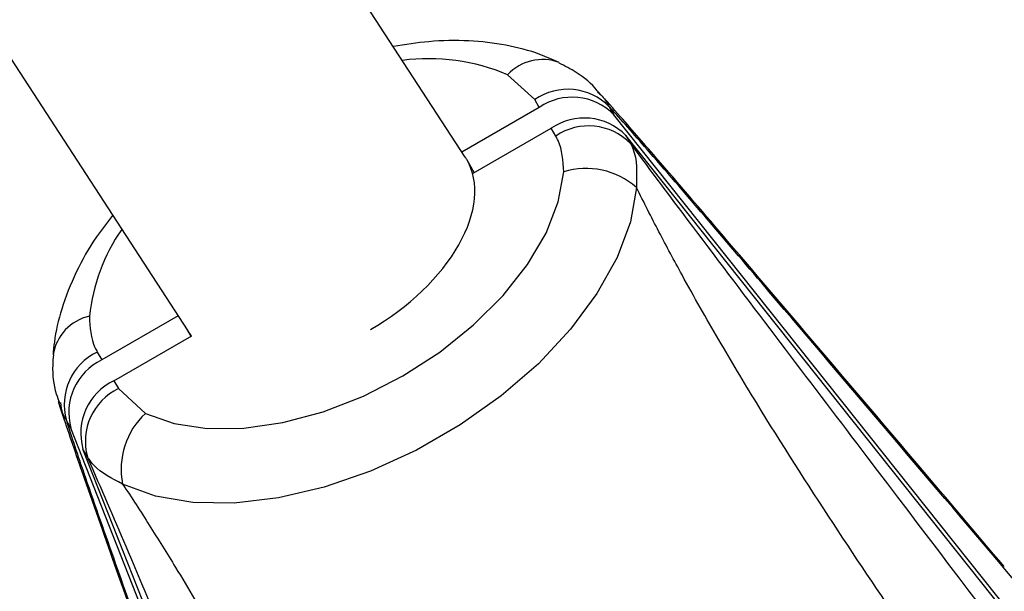
# Model space of a CAD drawing. Units: millimetres. Extents: x -4717 to 5601, y -4539 to 9868.
# Drawn here: x 1661 to 1709, y -1783 to -1755 of the extents above; entities that cross this region are included whole.
import ezdxf

# ---------------------------------------------------------------- set-up
doc = ezdxf.new("R2010")
doc.units = ezdxf.units.MM
doc.styles.add('SLDTEXTSTYLE0', font='TXT', dxfattribs={"width": 0.7})
doc.dimstyles.new('SLDDIMSTYLE0', dxfattribs={"dimtxt": 5, "dimasz": 3.302, "dimexe": 0, "dimexo": 0.0625, "dimgap": 1.25, "dimtad": 2, "dimdec": 0, "dimrnd": 1e-09, "dimzin": 12, "dimdsep": 46, "dimtxsty": 'SLDTEXTSTYLE0', "dimsah": 1, "dimcen": 0.09, "dimadec": 0, "dimazin": 3, "dimtfac": 1, "dimtofl": 0, "dimtmove": 0, "dimatfit": 3, "dimfxl": 0, "dimfrac": 2, "dimtolj": 1, "dimtzin": 12, "dimarcsym": 0})

# ---------------------------------------------------------------- blocks, each defined once
blk = doc.blocks.new('_D')
at = {"color": 7, "linetype": 'Continuous', "lineweight": 0}
for p, q in [((-2816.019, -427.918), (-2816.019, -4255.771)), ((3602.688, -1703.097), (3602.688, -4255.771)), ((-2816.019, -4254.771), (3602.688, -4254.771))]:
    blk.add_line(p, q, dxfattribs=at)
at = {"color": 7, "linetype": 'Continuous', "lineweight": 18}
for points in [[(-2816.019, -4254.771), (-2812.717, -4255.279), (-2812.717, -4254.263)], [(3602.688, -4254.771), (3599.386, -4254.263), (3599.386, -4255.279)]]:
    blk.add_solid(points, dxfattribs=at)
at = {"color": 7, "linetype": 'Continuous', "lineweight": 18, "insert": (387.467, -4248.326), "char_height": 5, "attachment_point": 1, "style": 'SLDTEXTSTYLE0'}
blk.add_mtext('6419', dxfattribs=at)
blk = doc.blocks.new('_D_1')
at = {"color": 7, "linetype": 'Continuous', "lineweight": 0}
for p, q in [((2133.166, 2965.156), (5359.08, 2965.156)), ((5358.08, -2745.771), (5358.08, 2965.156)), ((327.481, -2745.771), (5359.08, -2745.771))]:
    blk.add_line(p, q, dxfattribs=at)
at = {"color": 7, "linetype": 'Continuous', "lineweight": 18}
for points in [[(5358.08, 2965.156), (5357.572, 2961.854), (5358.588, 2961.854)], [(5358.08, -2745.771), (5358.588, -2742.469), (5357.572, -2742.469)]]:
    blk.add_solid(points, dxfattribs=at)
at = {"color": 7, "linetype": 'Continuous', "lineweight": 18, "insert": (5351.635, 104.54), "char_height": 5, "attachment_point": 1, "rotation": 90, "style": 'SLDTEXTSTYLE0'}
blk.add_mtext('5711', dxfattribs=at)
blk = doc.blocks.new('_D_2')
at = {"color": 7, "linetype": 'Continuous', "lineweight": 0}
for p, q in [((2142.868, 4463.637), (5601.123, 4463.637)), ((5600.123, 4463.637), (5600.123, -4130.771)), ((327.481, -4130.771), (5601.123, -4130.771))]:
    blk.add_line(p, q, dxfattribs=at)
at = {"color": 7, "linetype": 'Continuous', "lineweight": 18}
for points in [[(5600.123, 4463.637), (5599.615, 4460.335), (5600.631, 4460.335)], [(5600.123, -4130.771), (5600.631, -4127.469), (5599.615, -4127.469)]]:
    blk.add_solid(points, dxfattribs=at)
at = {"color": 7, "linetype": 'Continuous', "lineweight": 18, "insert": (5593.678, 160.211), "char_height": 5, "attachment_point": 1, "rotation": 90, "style": 'SLDTEXTSTYLE0'}
blk.add_mtext('8594', dxfattribs=at)
blk = doc.blocks.new('_D_3')
at = {"color": 7, "linetype": 'Continuous', "lineweight": 0}
for p, q in [((-4716.953, -959.918), (-4716.953, -4539.021)), ((5102.688, -1703.097), (5102.688, -4539.021)), ((5102.688, -4538.021), (-4716.953, -4538.021))]:
    blk.add_line(p, q, dxfattribs=at)
at = {"color": 7, "linetype": 'Continuous', "lineweight": 18}
for points in [[(-4716.953, -4538.021), (-4713.651, -4538.529), (-4713.651, -4537.513)], [(5102.688, -4538.021), (5099.386, -4537.513), (5099.386, -4538.529)]]:
    blk.add_solid(points, dxfattribs=at)
at = {"color": 7, "linetype": 'Continuous', "lineweight": 18, "insert": (186.465, -4531.575), "char_height": 5, "attachment_point": 1, "style": 'SLDTEXTSTYLE0'}
blk.add_mtext('9820', dxfattribs=at)

msp = doc.modelspace()

# ---------------------------------------------------------------- linework, layer by layer
at = {"color": 7, "linetype": 'Continuous', "lineweight": 25}
for p, q in [((1682.763, -1762.197), (1598.794, -1633.184)), ((1588.799, -1647.159), (1669.201, -1770.69)), ((1686.156, -1759.382), (1684.832, -1758.173)), ((1686.38, -1759.768), (1682.602, -1761.949)), ((1686.38, -1759.768), (1686.156, -1759.382)), ((1689.804, -1759.743), (1690.027, -1760.129)), ((1713.421, -1789.504), (1690.027, -1760.129)), ((1683.151, -1762.987), (1686.966, -1760.784)), ((1687.19, -1761.17), (1686.966, -1760.784)), ((1690.614, -1761.145), (1690.837, -1761.532)), ((1714.008, -1790.52), (1690.614, -1761.145)), ((1683.206, -1762.955), (1682.84, -1762.323)), ((1668.726, -1769.96), (1665.002, -1772.11)), ((1669.161, -1770.629), (1669.349, -1770.955)), ((1665.589, -1773.126), (1669.397, -1770.928)), ((1664.779, -1771.724), (1665.002, -1772.11)), ((1665.589, -1773.126), (1665.812, -1773.513)), ((1665.812, -1773.513), (1667.136, -1774.721)), ((1663.491, -1775.45), (1663.268, -1775.063)), ((1677.233, -1810.397), (1663.491, -1775.45)), ((1677.82, -1811.413), (1664.078, -1776.466)), ((1664.301, -1776.852), (1664.078, -1776.466))]:
    msp.add_line(p, q, dxfattribs=at)
at = {"color": 7, "linetype": 'Continuous', "lineweight": 25, "flags": 128}
for points in [[(1667.136, -1774.721), (1668.539, -1775.222), (1670.157, -1775.469), (1671.945, -1775.453), (1673.85, -1775.176), (1675.816, -1774.646), (1677.788, -1773.879), (1679.707, -1772.895), (1681.518, -1771.725), (1683.169, -1770.401), (1684.611, -1768.963), (1685.803, -1767.452), (1686.71, -1765.912), (1687.306, -1764.387), (1687.574, -1762.922)], [(1691.126, -1763.681), (1690.832, -1765.358), (1690.185, -1767.102), (1689.202, -1768.869), (1687.908, -1770.614), (1686.336, -1772.294), (1684.524, -1773.865), (1682.52, -1775.289), (1680.373, -1776.528), (1678.138, -1777.552), (1675.872, -1778.335), (1673.631, -1778.857), (1671.473, -1779.105), (1669.451, -1779.073), (1667.617, -1778.761), (1666.018, -1778.177)]]:
    msp.add_lwpolyline(points, dxfattribs=at)
at = {"color": 7, "linetype": 'Continuous', "lineweight": 25}
for centre, radius, start, end in [((1680.963, -1767.344), 9.954, 67.1241, 97.3576), ((1686.537, -1759.753), 2.324, 69.3061, 137.1687), ((1687.765, -1761.734), 2.85, 44.3289, 124.3613), ((1687.988, -1762.121), 2.85, 44.3289, 124.3613), ((1688.575, -1763.137), 2.85, 44.3289, 124.3613), ((1688.798, -1763.523), 2.85, 44.3289, 124.3613), ((1688.675, -1766.456), 3.702, 48.5518, 107.3105), ((1673.552, -1770.965), 9.212, 145.372, 173.8172), ((1664.91, -1772.239), 2.324, 102.8295, 170.7252), ((1666.012, -1774.293), 2.85, 115.6387, 195.6711), ((1666.235, -1774.68), 2.85, 115.6387, 195.6711), ((1666.822, -1775.696), 2.85, 115.6387, 195.6711), ((1667.045, -1776.082), 2.85, 115.6387, 195.6711), ((1669.646, -1777.442), 3.702, 132.6895, 191.4482)]:
    msp.add_arc(centre, radius, start, end, dxfattribs=at)
for start_param, end_param in [(6.267532, 6.298838), (4.669108, 6.267532), (3.157246, 3.2222)]:
    msp.add_ellipse((1675.982, -1766.444), major_axis=(6.821, 4.184), ratio=0.58638, start_param=start_param, end_param=end_param, dxfattribs=at)
for points, knots in [([(1687.361, -1757.58), (1687.049, -1757.441), (1686.224, -1757.073), (1684.753, -1756.687), (1682.931, -1756.481), (1681.084, -1756.5), (1679.829, -1756.704), (1679.249, -1756.798)], [0, 0, 0, 0, 0.133021, 0.351215, 0.574646, 0.803678, 1, 1, 1, 1]), ([(1689.26, -1759.019), (1689.245, -1758.998), (1688.966, -1758.612), (1688.327, -1758.105), (1687.632, -1757.749), (1687.347, -1757.603)], [0, 0, 0, 0, 0.032144, 0.603591, 1, 1, 1, 1]), ([(1709.109, -1782.212), (1707.715, -1780.569), (1703.184, -1775.226), (1697.565, -1768.614), (1692.753, -1762.986), (1690.727, -1760.652), (1689.711, -1759.495), (1689.28, -1759.028), (1689.199, -1758.941)], [0, 0, 0, 0, 0.206827, 0.672444, 0.838351, 0.93442, 0.987696, 1, 1, 1, 1]), ([(1689.228, -1759.026), (1689.282, -1759.067), (1689.533, -1759.256), (1689.685, -1759.529), (1689.804, -1759.743)], [0, 0, 0, 0, 0.214883, 1, 1, 1, 1]), ([(1709.591, -1782.869), (1705.583, -1778.147), (1700.573, -1772.243), (1694.634, -1765.277), (1692.057, -1762.284), (1690.435, -1760.425), (1689.849, -1759.791), (1689.804, -1759.743)], [0, 0, 0, 0, 0.593438, 0.741849, 0.890225, 0.9916, 1, 1, 1, 1]), ([(1687.574, -1762.922), (1687.544, -1762.379), (1687.509, -1761.75), (1687.228, -1761.241), (1687.19, -1761.17)], [0, 0, 0, 0, 0.861775, 1, 1, 1, 1]), ([(1690.837, -1761.532), (1690.878, -1761.613), (1691.178, -1762.206), (1691.15, -1762.997), (1691.126, -1763.681)], [0, 0, 0, 0, 0.136566, 1, 1, 1, 1]), ([(1690.837, -1761.532), (1690.915, -1761.638), (1691.935, -1763.022), (1694.298, -1766.165), (1697.897, -1770.928), (1705.894, -1781.459), (1712.53, -1790.179), (1717.838, -1797.154)], [0, 0, 0, 0, 0.0084, 0.109775, 0.258151, 0.406562, 1, 1, 1, 1]), ([(1716.076, -1802.066), (1713.489, -1798.467), (1708.312, -1791.266), (1701.942, -1782.002), (1697.592, -1775.216), (1695.142, -1771.138), (1693.557, -1768.341), (1692.216, -1765.841), (1691.491, -1764.404), (1691.126, -1763.681)], [0, 0, 0, 0, 0.296762, 0.593772, 0.745938, 0.822689, 0.899372, 0.949378, 1, 1, 1, 1]), ([(1665.528, -1765.047), (1665.257, -1765.393), (1664.555, -1766.29), (1663.705, -1767.825), (1663.015, -1769.55), (1662.704, -1770.908), (1662.635, -1771.657), (1662.616, -1771.866)], [0, 0, 0, 0, 0.161533, 0.419788, 0.679574, 0.910396, 1, 1, 1, 1]), ([(1664.394, -1769.973), (1664.424, -1770.515), (1664.459, -1771.145), (1664.74, -1771.654), (1664.779, -1771.724)], [0, 0, 0, 0, 0.861775, 1, 1, 1, 1]), ([(1662.634, -1771.866), (1662.62, -1772.03), (1662.567, -1772.673), (1662.647, -1773.49), (1662.883, -1774.081), (1662.945, -1774.236)], [0, 0, 0, 0, 0.202534, 0.790955, 1, 1, 1, 1]), ([(1662.875, -1774.142), (1662.88, -1774.158), (1662.971, -1774.454), (1663.363, -1775.643), (1664.297, -1778.364), (1665.758, -1782.515), (1668.199, -1789.38), (1670.662, -1796.279), (1672.528, -1801.491), (1673.074, -1803.016)], [0, 0, 0, 0, 0.001725, 0.031157, 0.13607, 0.293155, 0.46873, 0.844548, 1, 1, 1, 1]), ([(1663.268, -1775.063), (1663.204, -1774.953), (1663.051, -1774.688), (1663.018, -1774.378), (1662.998, -1774.197)], [0, 0, 0, 0, 0.416926, 1, 1, 1, 1]), ([(1663.268, -1775.063), (1663.287, -1775.126), (1663.542, -1775.951), (1664.342, -1778.285), (1665.645, -1782.014), (1668.709, -1790.64), (1671.317, -1797.93), (1673.402, -1803.763)], [0, 0, 0, 0, 0.0084, 0.109775, 0.258151, 0.406562, 1, 1, 1, 1]), ([(1681.65, -1818.047), (1678.263, -1809.962), (1674.03, -1799.856), (1668.908, -1787.665), (1666.583, -1782.166), (1665.042, -1778.549), (1664.354, -1776.973), (1664.301, -1776.852)], [0, 0, 0, 0, 0.593438, 0.741849, 0.890225, 0.9916, 1, 1, 1, 1]), ([(1666.018, -1778.177), (1665.491, -1777.909), (1664.779, -1777.548), (1664.4, -1776.996), (1664.301, -1776.852)], [0, 0, 0, 0, 0.739444, 1, 1, 1, 1]), ([(1666.018, -1778.177), (1666.455, -1778.845), (1667.337, -1780.192), (1668.826, -1782.592), (1670.448, -1785.351), (1672.757, -1789.512), (1676.463, -1796.678), (1681.312, -1806.848), (1684.959, -1814.932), (1686.785, -1818.977)], [0, 0, 0, 0, 0.0499104, 0.1006291, 0.1765076, 0.2524529, 0.4062284, 0.7028874, 1, 1, 1, 1])]:
    msp.add_open_spline(points, degree=3, knots=knots, dxfattribs=at)

# ---------------------------------------------------------------- dimensions: what is measured, and where the dimension line sits
at = {"color": 7, "linetype": 'Continuous', "lineweight": 18}
for base, p1, p2, picture, middle in [((5600.123, -4130.771), (2142.868, 4463.637), (327.481, -4130.771), '_D_2', (5600.123, 166.433)), ((5358.08, 2965.156), (327.481, -2745.771), (2133.166, 2965.156), '_D_1', (5358.08, 109.692))]:
    dim = msp.add_linear_dim(base=base, p1=p1, p2=p2, angle=90, dimstyle='SLDDIMSTYLE0', dxfattribs=at)
    dim.commit()
    dim.dimension.update_dxf_attribs({"geometry": picture, "text_midpoint": middle, "dimtype": 160})
for base, p1, p2, picture, middle in [((3602.688, -4254.771), (-2816.019, -427.918), (3602.688, -1703.097), '_D', (393.335, -4254.771)), ((-4716.953, -4538.021), (5102.688, -1703.097), (-4716.953, -959.918), '_D_3', (192.868, -4538.021))]:
    dim = msp.add_linear_dim(base=base, p1=p1, p2=p2, dimstyle='SLDDIMSTYLE0', dxfattribs=at)
    dim.commit()
    dim.dimension.update_dxf_attribs({"geometry": picture, "text_midpoint": middle, "dimtype": 160})

doc.saveas('drawing.dxf')
